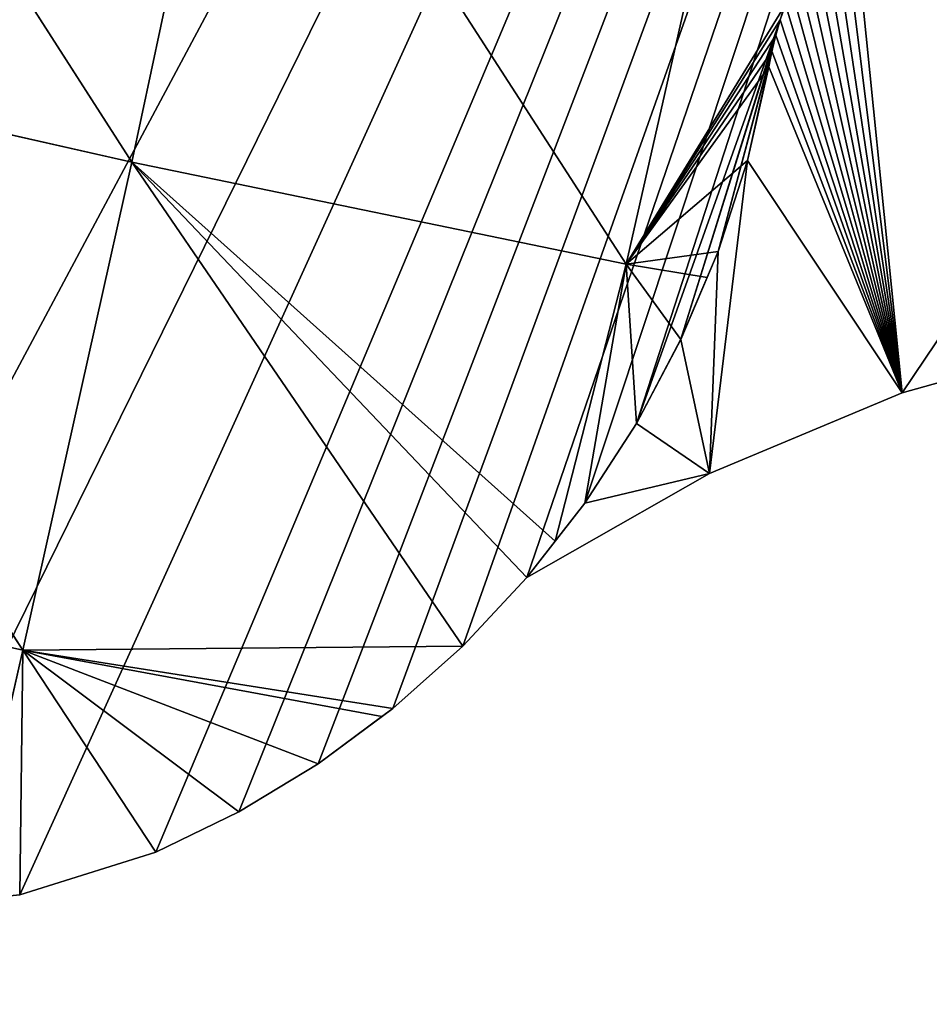
# Model space of a CAD drawing. Extents: x 905 to 7822, y 2465 to 9383.
# Drawn here: x 2866 to 2936, y 6318 to 6394 of the extents above; entities that cross this region are included whole.
import ezdxf

# ---------------------------------------------------------------- set-up
doc = ezdxf.new("R2010")
doc.units = 0
doc.layers.get('0').update_dxf_attribs({"color": 13, "linetype": 'CONTINUOUS'})

# ---------------------------------------------------------------- blocks, each defined once
blk = doc.blocks.new('GROUP29_2')
for p, q in [((1191.148, 4626.367, 11.763), (1230.808, 4586.861, 16.662)), ((1230.565, 4626.009, 17.382), (1230.808, 4586.861, 16.662)), ((1230.565, 4626.009, 17.382), (1269.571, 4587.354, 7.734)), ((1269.808, 4625.707, 12.201), (1269.571, 4587.354, 7.734)), ((1269.571, 4587.354, 7.734), (1277.235, 4609.466, 3)), ((1269.571, 4587.354, 7.734), (1277.094, 4608.23, 3)), ((1269.571, 4587.354, 7.734), (1277.01, 4606.988, 3)), ((1269.571, 4587.354, 7.734), (1276.985, 4605.744, 3)), ((1269.571, 4587.354, 7.734), (1277.018, 4604.5, 3)), ((1269.571, 4587.354, 7.734), (1276.947, 4597.145, 3)), ((1269.571, 4587.354, 7.734), (1276.243, 4589.836, 3)), ((1269.571, 4587.354, 7.734), (1275.85, 4587.71, 3)), ((1191.277, 4587.096, 14.161), (1230.808, 4586.861, 16.662)), ((1191.277, 4587.096, 14.161), (1230.68, 4548.496, 9.701)), ((1230.808, 4586.861, 16.662), (1230.68, 4548.496, 9.701)), ((1230.808, 4586.861, 16.662), (1269.571, 4587.354, 7.734)), ((1230.808, 4586.861, 16.662), (1263.599, 4556.045, 3)), ((1230.808, 4586.861, 16.662), (1267.283, 4562.247, 3)), ((1230.808, 4586.861, 16.662), (1268.813, 4565.443, 3)), ((1269.571, 4587.354, 7.734), (1268.813, 4565.443, 3)), ((1269.571, 4587.354, 7.734), (1272.962, 4575.596, 3)), ((1269.571, 4587.354, 7.734), (1270.412, 4568.782, 3)), ((1269.571, 4587.354, 7.734), (1274.911, 4582.633, 3)), ((1230.68, 4548.496, 9.701), (1263.599, 4556.045, 3)), ((1230.68, 4548.496, 9.701), (1259.392, 4550.226, 3)), ((1230.68, 4548.496, 9.701), (1258.694, 4549.425, 3)), ((1191.891, 4548.648, 8.565), (1230.68, 4548.496, 9.701)), ((1230.68, 4548.496, 9.701), (1230.529, 4528.803, 3)), ((1230.68, 4548.496, 9.701), (1243.991, 4535.531, 3)), ((1230.68, 4548.496, 9.701), (1234.474, 4530.08, 3)), ((1230.68, 4548.496, 9.701), (1249.547, 4539.927, 3)), ((1230.68, 4548.496, 9.701), (1254.695, 4544.839, 3))]:
    blk.add_line(p, q)
mesh = blk.add_polyface()
corners = [(1230.808, 4586.861, 16.662), (1191.277, 4587.096, 14.161), (1191.148, 4626.367, 11.763)]
mesh.append_faces([[corners[k] for k in face] for face in [(0, 1, 2)]])
mesh = blk.add_polyface()
corners = [(1230.808, 4586.861, 16.662), (1191.148, 4626.367, 11.763), (1230.565, 4626.009, 17.382)]
mesh.append_faces([[corners[k] for k in face] for face in [(0, 1, 2)]])
mesh = blk.add_polyface()
corners = [(1269.571, 4587.354, 7.734), (1230.808, 4586.861, 16.662), (1230.565, 4626.009, 17.382)]
mesh.append_faces([[corners[k] for k in face] for face in [(0, 1, 2)]])
mesh = blk.add_polyface()
corners = [(1269.808, 4625.707, 12.201), (1269.571, 4587.354, 7.734), (1230.565, 4626.009, 17.382)]
mesh.append_faces([[corners[k] for k in face] for face in [(0, 1, 2)]])
mesh = blk.add_polyface()
corners = [(1277.235, 4609.466, 3), (1269.571, 4587.354, 7.734), (1269.808, 4625.707, 12.201)]
mesh.append_faces([[corners[k] for k in face] for face in [(0, 1, 2)]])
mesh = blk.add_polyface()
corners = [(1277.235, 4609.466, 3), (1277.094, 4608.23, 3), (1269.571, 4587.354, 7.734)]
mesh.append_faces([[corners[k] for k in face] for face in [(0, 1, 2)]])
mesh = blk.add_polyface()
corners = [(1277.094, 4608.23, 3), (1277.01, 4606.988, 3), (1269.571, 4587.354, 7.734)]
mesh.append_faces([[corners[k] for k in face] for face in [(0, 1, 2)]])
mesh = blk.add_polyface()
corners = [(1277.01, 4606.988, 3), (1276.985, 4605.744, 3), (1269.571, 4587.354, 7.734)]
mesh.append_faces([[corners[k] for k in face] for face in [(0, 1, 2)]])
mesh = blk.add_polyface()
corners = [(1277.018, 4604.5, 3), (1269.571, 4587.354, 7.734), (1276.985, 4605.744, 3)]
mesh.append_faces([[corners[k] for k in face] for face in [(0, 1, 2)]])
mesh = blk.add_polyface()
corners = [(1277.018, 4604.5, 3), (1276.947, 4597.145, 3), (1269.571, 4587.354, 7.734)]
mesh.append_faces([[corners[k] for k in face] for face in [(0, 1, 2)]])
mesh = blk.add_polyface()
corners = [(1276.947, 4597.145, 3), (1276.243, 4589.836, 3), (1269.571, 4587.354, 7.734)]
mesh.append_faces([[corners[k] for k in face] for face in [(0, 1, 2)]])
mesh = blk.add_polyface()
corners = [(1276.243, 4589.836, 3), (1275.85, 4587.71, 3), (1269.571, 4587.354, 7.734)]
mesh.append_faces([[corners[k] for k in face] for face in [(0, 1, 2)]])
mesh = blk.add_polyface()
corners = [(1275.85, 4587.71, 3), (1274.911, 4582.633, 3), (1269.571, 4587.354, 7.734)]
mesh.append_faces([[corners[k] for k in face] for face in [(0, 1, 2)]])
mesh = blk.add_polyface()
corners = [(1230.68, 4548.496, 9.701), (1191.891, 4548.648, 8.565), (1191.277, 4587.096, 14.161)]
mesh.append_faces([[corners[k] for k in face] for face in [(0, 1, 2)]])
mesh = blk.add_polyface()
corners = [(1230.808, 4586.861, 16.662), (1230.68, 4548.496, 9.701), (1191.277, 4587.096, 14.161)]
mesh.append_faces([[corners[k] for k in face] for face in [(0, 1, 2)]])
mesh = blk.add_polyface()
corners = [(1263.599, 4556.045, 3), (1230.68, 4548.496, 9.701), (1230.808, 4586.861, 16.662)]
mesh.append_faces([[corners[k] for k in face] for face in [(0, 1, 2)]])
mesh = blk.add_polyface()
corners = [(1269.571, 4587.354, 7.734), (1268.813, 4565.443, 3), (1230.808, 4586.861, 16.662)]
mesh.append_faces([[corners[k] for k in face] for face in [(0, 1, 2)]])
mesh = blk.add_polyface()
corners = [(1267.283, 4562.247, 3), (1263.599, 4556.045, 3), (1230.808, 4586.861, 16.662)]
mesh.append_faces([[corners[k] for k in face] for face in [(0, 1, 2)]])
mesh = blk.add_polyface()
corners = [(1268.813, 4565.443, 3), (1267.283, 4562.247, 3), (1230.808, 4586.861, 16.662)]
mesh.append_faces([[corners[k] for k in face] for face in [(0, 1, 2)]])
mesh = blk.add_polyface()
corners = [(1270.412, 4568.782, 3), (1268.813, 4565.443, 3), (1269.571, 4587.354, 7.734)]
mesh.append_faces([[corners[k] for k in face] for face in [(0, 1, 2)]])
mesh = blk.add_polyface()
corners = [(1274.911, 4582.633, 3), (1272.962, 4575.596, 3), (1269.571, 4587.354, 7.734)]
mesh.append_faces([[corners[k] for k in face] for face in [(0, 1, 2)]])
mesh = blk.add_polyface()
corners = [(1272.962, 4575.596, 3), (1270.412, 4568.782, 3), (1269.571, 4587.354, 7.734)]
mesh.append_faces([[corners[k] for k in face] for face in [(0, 1, 2)]])
mesh = blk.add_polyface()
corners = [(1263.599, 4556.045, 3), (1259.392, 4550.226, 3), (1230.68, 4548.496, 9.701)]
mesh.append_faces([[corners[k] for k in face] for face in [(0, 1, 2)]])
mesh = blk.add_polyface()
corners = [(1259.392, 4550.226, 3), (1258.694, 4549.425, 3), (1230.68, 4548.496, 9.701)]
mesh.append_faces([[corners[k] for k in face] for face in [(0, 1, 2)]])
mesh = blk.add_polyface()
corners = [(1258.694, 4549.425, 3), (1254.695, 4544.839, 3), (1230.68, 4548.496, 9.701)]
mesh.append_faces([[corners[k] for k in face] for face in [(0, 1, 2)]])
mesh = blk.add_polyface()
corners = [(1230.68, 4548.496, 9.701), (1230.529, 4528.803, 3), (1191.891, 4548.648, 8.565)]
mesh.append_faces([[corners[k] for k in face] for face in [(0, 1, 2)]])
mesh = blk.add_polyface()
corners = [(1234.474, 4530.08, 3), (1230.529, 4528.803, 3), (1230.68, 4548.496, 9.701)]
mesh.append_faces([[corners[k] for k in face] for face in [(0, 1, 2)]])
mesh = blk.add_polyface()
corners = [(1249.547, 4539.927, 3), (1243.991, 4535.531, 3), (1230.68, 4548.496, 9.701)]
mesh.append_faces([[corners[k] for k in face] for face in [(0, 1, 2)]])
mesh = blk.add_polyface()
corners = [(1243.991, 4535.531, 3), (1234.474, 4530.08, 3), (1230.68, 4548.496, 9.701)]
mesh.append_faces([[corners[k] for k in face] for face in [(0, 1, 2)]])
mesh = blk.add_polyface()
corners = [(1254.695, 4544.839, 3), (1249.547, 4539.927, 3), (1230.68, 4548.496, 9.701)]
mesh.append_faces([[corners[k] for k in face] for face in [(0, 1, 2)]])
blk = doc.blocks.new('SKUPINA_18')
for p, q in [((199.312, 493.181), (203.321, 487.145)), ((199.312, 493.181, -28), (203.321, 487.145, -28)), ((199.312, 493.181), (199.312, 493.181, -28)), ((203.321, 487.145), (206.794, 480.752)), ((203.321, 487.145, -28), (206.794, 480.752, -28)), ((203.321, 487.145), (203.321, 487.145, -28)), ((212.668, 484.141), (212.668, 484.141, -28)), ((206.794, 480.752), (209.703, 474.055)), ((206.794, 480.752, -28), (209.703, 474.055, -28)), ((206.794, 480.752), (206.794, 480.752, -28)), ((226.952, 476.841), (226.952, 476.841, -28)), ((209.703, 474.055), (212.025, 467.107)), ((209.703, 474.055, -28), (212.025, 467.107, -28)), ((209.703, 474.055), (209.703, 474.055, -28)), ((212.025, 467.107), (213.74, 459.968)), ((212.025, 467.107, -28), (213.74, 459.968, -28)), ((212.025, 467.107), (212.025, 467.107, -28)), ((213.74, 459.968), (214.834, 452.694)), ((213.74, 459.968, -28), (214.834, 452.694, -28)), ((213.74, 459.968), (213.74, 459.968, -28)), ((214.974, 451.457), (214.834, 452.694)), ((214.974, 451.457, -28), (214.834, 452.694, -28)), ((214.834, 452.694), (214.834, 452.694, -28)), ((215.172, 450.229), (214.974, 451.457)), ((215.172, 450.229, -28), (214.974, 451.457, -28)), ((214.974, 451.457), (214.974, 451.457, -28)), ((215.427, 449.011), (215.172, 450.229)), ((215.427, 449.011, -28), (215.172, 450.229, -28)), ((215.172, 450.229), (215.172, 450.229, -28))]:
    blk.add_line(p, q)
blk.add_polyline3d([(199.312, 493.181, -28), (212.668, 484.141, -28), (226.952, 476.841, -28), (241.96, 471.386, -28), (257.48, 467.852, -28), (273.289, 466.291, -28), (289.162, 466.724, -28), (304.873, 469.146, -28), (320.197, 473.521, -28), (334.917, 479.789, -28), (348.822, 487.858, -28), (361.715, 497.614, -28), (373.411, 508.919, -28)])
mesh = blk.add_polyface()
corners = [(370.155, 297.983), (371.536, 486.587), (371.48, 497.845), (372.707, 303.053), (373.575, 475.535), (374.498, 308.684), (377.527, 465.073), (375.476, 314.709), (387.129, 415.958), (379.725, 461.459), (381.69, 457.699), (383.413, 453.81), (384.886, 449.808), (386.102, 445.712), (387.056, 441.54), (387.745, 437.31), (387.793, 420.192), (388.164, 433.042), (388.188, 424.464), (388.213, 425.326), (388.312, 428.753), (203.321, 487.145), (212.668, 484.141), (199.312, 493.181), (206.794, 480.752), (209.703, 474.055), (212.025, 467.107), (213.74, 459.968), (226.952, 476.841), (214.834, 452.694), (214.974, 451.457), (215.172, 450.229), (215.427, 449.011), (215.739, 447.806), (216.107, 446.617), (216.531, 445.447), (217.008, 444.298), (217.539, 443.173), (218.122, 442.073), (218.756, 441.002), (219.439, 439.962), (220.17, 438.955), (330.644, 294.042), (241.96, 471.386), (257.48, 467.852), (273.289, 466.291), (289.162, 466.724), (304.873, 469.146), (320.197, 473.521), (334.917, 479.789), (334.901, 290.43), (339.519, 287.754), (348.822, 487.858), (344.361, 286.092), (349.285, 285.495), (361.715, 497.614), (354.143, 285.979), (358.791, 287.531), (363.092, 290.105), (373.411, 508.919), (366.918, 293.623)]
mesh.append_faces([[corners[k] for k in face] for face in [(17, 19, 20), (21, 22, 23), (55, 2, 59)]], dxfattribs={"vtx0": -1})
mesh.append_faces([[corners[k] for k in face] for face in [(1, 3, 4), (4, 5, 6), (6, 8, 9), (9, 8, 10), (10, 8, 11), (11, 8, 12), (12, 8, 13), (13, 8, 14), (14, 8, 15), (15, 16, 17), (22, 27, 28), (28, 42, 43), (43, 42, 44), (44, 42, 45), (45, 42, 46), (46, 42, 47), (47, 42, 48), (48, 42, 49), (49, 51, 52), (52, 54, 55)]], dxfattribs={"vtx0": -1, "vtx1": -1})
mesh.append_faces([[corners[k] for k in face] for face in [(55, 58, 2)]], dxfattribs={"vtx0": -1, "vtx1": -1, "vtx2": -1})
mesh.append_faces([[corners[k] for k in face] for face in [(0, 1, 2), (1, 0, 3), (4, 3, 5), (6, 5, 7), (6, 7, 8), (15, 8, 16), (17, 16, 18), (17, 18, 19), (22, 21, 24), (22, 24, 25), (22, 25, 26), (22, 26, 27), (28, 27, 29), (28, 29, 30), (28, 30, 31), (28, 31, 32), (28, 32, 33), (28, 33, 34), (28, 34, 35), (28, 35, 36), (28, 36, 37), (28, 37, 38), (28, 38, 39), (28, 39, 40), (28, 40, 41), (28, 41, 42), (49, 42, 50), (49, 50, 51), (52, 51, 53), (52, 53, 54), (55, 54, 56), (55, 56, 57), (55, 57, 58), (2, 58, 60), (2, 60, 0)]], dxfattribs={"vtx0": -1, "vtx2": -1})
mesh = blk.add_polyface()
corners = [(212.668, 484.141, -28), (203.321, 487.145, -28), (199.312, 493.181, -28), (206.794, 480.752, -28), (209.703, 474.055, -28), (212.025, 467.107, -28), (213.74, 459.968, -28), (226.952, 476.841, -28), (214.834, 452.694, -28), (214.974, 451.457, -28), (215.172, 450.229, -28), (215.427, 449.011, -28), (215.739, 447.806, -28), (216.107, 446.617, -28), (216.531, 445.447, -28), (217.008, 444.298, -28), (217.539, 443.173, -28), (218.122, 442.073, -28), (218.756, 441.002, -28), (219.439, 439.962, -28), (220.17, 438.955, -28), (330.644, 294.042, -28), (241.96, 471.386, -28), (257.48, 467.852, -28), (273.289, 466.291, -28), (289.162, 466.724, -28), (304.873, 469.146, -28), (320.197, 473.521, -28), (334.917, 479.789, -28), (334.901, 290.43, -28), (339.519, 287.754, -28), (348.822, 487.858, -28), (344.361, 286.092, -28), (349.285, 285.495, -28), (361.715, 497.614, -28), (354.143, 285.979, -28), (358.791, 287.531, -28), (363.092, 290.105, -28), (371.48, 497.845, -28), (373.411, 508.919, -28), (366.918, 293.623, -28), (370.155, 297.983, -28), (371.536, 486.587, -28), (372.707, 303.053, -28), (373.575, 475.535, -28), (374.498, 308.684, -28), (377.527, 465.073, -28), (375.476, 314.709, -28), (387.129, 415.958, -28), (379.725, 461.459, -28), (381.69, 457.699, -28), (383.413, 453.81, -28), (384.886, 449.808, -28), (386.102, 445.712, -28), (387.056, 441.54, -28), (387.745, 437.31, -28), (387.793, 420.192, -28), (388.164, 433.042, -28), (388.188, 424.464, -28), (388.213, 425.326, -28), (388.312, 428.753, -28)]
mesh.append_faces([[corners[k] for k in face] for face in [(0, 1, 2), (38, 34, 39), (59, 57, 60)]], dxfattribs={"vtx0": -1})
mesh.append_faces([[corners[k] for k in face] for face in [(1, 0, 3), (3, 0, 4), (4, 0, 5), (5, 0, 6), (6, 7, 8), (8, 7, 9), (9, 7, 10), (10, 7, 11), (11, 7, 12), (12, 7, 13), (13, 7, 14), (14, 7, 15), (15, 7, 16), (16, 7, 17), (17, 7, 18), (18, 7, 19), (19, 7, 20), (20, 7, 21), (21, 28, 29), (29, 28, 30), (30, 31, 32), (32, 31, 33), (33, 34, 35), (35, 34, 36), (36, 34, 37), (37, 38, 40), (40, 38, 41), (41, 42, 43), (42, 41, 38), (43, 44, 45), (45, 46, 47), (47, 46, 48), (48, 55, 56), (56, 57, 58), (58, 57, 59)]], dxfattribs={"vtx0": -1, "vtx1": -1})
mesh.append_faces([[corners[k] for k in face] for face in [(37, 34, 38)]], dxfattribs={"vtx0": -1, "vtx1": -1, "vtx2": -1})
mesh.append_faces([[corners[k] for k in face] for face in [(6, 0, 7), (21, 7, 22), (21, 22, 23), (21, 23, 24), (21, 24, 25), (21, 25, 26), (21, 26, 27), (21, 27, 28), (30, 28, 31), (33, 31, 34), (43, 42, 44), (45, 44, 46), (48, 46, 49), (48, 49, 50), (48, 50, 51), (48, 51, 52), (48, 52, 53), (48, 53, 54), (48, 54, 55), (56, 55, 57)]], dxfattribs={"vtx0": -1, "vtx2": -1})
mesh = blk.add_polyface()
corners = [(199.312, 493.181), (212.668, 484.141, -28), (199.312, 493.181, -28), (212.668, 484.141)]
mesh.append_faces([[corners[k] for k in face] for face in [(0, 1, 2), (1, 0, 3)]], dxfattribs={"vtx0": -1})
mesh = blk.add_polyface()
corners = [(199.312, 493.181), (203.321, 487.145, -28), (203.321, 487.145), (199.312, 493.181, -28)]
mesh.append_faces([[corners[k] for k in face] for face in [(0, 1, 2), (1, 0, 3)]], dxfattribs={"vtx0": -1})
mesh = blk.add_polyface()
corners = [(203.321, 487.145), (206.794, 480.752, -28), (206.794, 480.752), (203.321, 487.145, -28)]
mesh.append_faces([[corners[k] for k in face] for face in [(0, 1, 2), (1, 0, 3)]], dxfattribs={"vtx0": -1})
mesh = blk.add_polyface()
corners = [(212.668, 484.141), (226.952, 476.841, -28), (212.668, 484.141, -28), (226.952, 476.841)]
mesh.append_faces([[corners[k] for k in face] for face in [(0, 1, 2), (1, 0, 3)]], dxfattribs={"vtx0": -1})
mesh = blk.add_polyface()
corners = [(206.794, 480.752), (209.703, 474.055, -28), (209.703, 474.055), (206.794, 480.752, -28)]
mesh.append_faces([[corners[k] for k in face] for face in [(0, 1, 2), (1, 0, 3)]], dxfattribs={"vtx0": -1})
mesh = blk.add_polyface()
corners = [(226.952, 476.841), (241.96, 471.386, -28), (226.952, 476.841, -28), (241.96, 471.386)]
mesh.append_faces([[corners[k] for k in face] for face in [(0, 1, 2), (1, 0, 3)]], dxfattribs={"vtx0": -1})
mesh = blk.add_polyface()
corners = [(209.703, 474.055), (212.025, 467.107, -28), (212.025, 467.107), (209.703, 474.055, -28)]
mesh.append_faces([[corners[k] for k in face] for face in [(0, 1, 2), (1, 0, 3)]], dxfattribs={"vtx0": -1})
mesh = blk.add_polyface()
corners = [(212.025, 467.107), (213.74, 459.968, -28), (213.74, 459.968), (212.025, 467.107, -28)]
mesh.append_faces([[corners[k] for k in face] for face in [(0, 1, 2), (1, 0, 3)]], dxfattribs={"vtx0": -1})
mesh = blk.add_polyface()
corners = [(213.74, 459.968), (214.834, 452.694, -28), (214.834, 452.694), (213.74, 459.968, -28)]
mesh.append_faces([[corners[k] for k in face] for face in [(0, 1, 2), (1, 0, 3)]], dxfattribs={"vtx0": -1})
mesh = blk.add_polyface()
corners = [(214.834, 452.694), (214.974, 451.457, -28), (214.974, 451.457), (214.834, 452.694, -28)]
mesh.append_faces([[corners[k] for k in face] for face in [(0, 1, 2), (1, 0, 3)]], dxfattribs={"vtx0": -1})
mesh = blk.add_polyface()
corners = [(214.974, 451.457), (215.172, 450.229, -28), (215.172, 450.229), (214.974, 451.457, -28)]
mesh.append_faces([[corners[k] for k in face] for face in [(0, 1, 2), (1, 0, 3)]], dxfattribs={"vtx0": -1})
mesh = blk.add_polyface()
corners = [(215.172, 450.229), (215.427, 449.011, -28), (215.427, 449.011), (215.172, 450.229, -28)]
mesh.append_faces([[corners[k] for k in face] for face in [(0, 1, 2), (1, 0, 3)]], dxfattribs={"vtx0": -1})
blk = doc.blocks.new('SKUPINA_4')
for p, q in [((295.33, 263.539, 28), (295.33, 263.539)), ((295.305, 262.295, 28), (295.305, 262.295)), ((295.338, 261.051, 28), (295.338, 261.051)), ((295.267, 253.695, 28), (295.267, 253.695)), ((294.563, 246.386, 28), (294.563, 246.386)), ((293.231, 239.184, 28), (293.231, 239.184)), ((291.282, 232.146, 28), (291.282, 232.146)), ((288.732, 225.332, 28), (288.732, 225.332)), ((285.603, 218.797, 28), (285.603, 218.797)), ((281.919, 212.595, 28), (281.919, 212.595)), ((277.712, 206.776, 28), (277.712, 206.776)), ((273.015, 201.389, 28), (273.015, 201.389)), ((267.867, 196.477, 28), (267.867, 196.477)), ((262.311, 192.081, 28), (262.311, 192.081))]:
    blk.add_line(p, q)
for points in [[(262.311, 192.081, 28), (267.867, 196.477, 28), (273.015, 201.389, 28), (277.712, 206.776, 28), (281.919, 212.595, 28), (285.603, 218.797, 28), (288.732, 225.332, 28), (291.282, 232.146, 28), (293.231, 239.184, 28), (294.563, 246.386, 28), (295.267, 253.695, 28), (295.338, 261.051, 28)], [(262.311, 192.081, 0), (267.867, 196.477, 0), (273.015, 201.389, 0), (277.712, 206.776, 0), (281.919, 212.595, 0), (285.603, 218.797, 0), (288.732, 225.332, 0), (291.282, 232.146, 0), (293.231, 239.184, 0), (294.563, 246.386, 0), (295.267, 253.695, 0), (295.338, 261.051, 0)], [(185.401, 207.969, 28), (192.096, 199.397, 28), (200.577, 192.071, 28), (210.243, 186.623, 28), (220.714, 183.267, 28), (231.579, 182.135, 28), (242.414, 183.271, 28), (252.794, 186.63, 28), (262.311, 192.081, 28)], [(185.401, 207.969, 0), (192.096, 199.397, 0), (200.577, 192.071, 0), (210.243, 186.623, 0), (220.714, 183.267, 0), (231.579, 182.135, 0), (242.414, 183.271, 0), (252.794, 186.63, 0), (262.311, 192.081, 0)]]:
    blk.add_polyline3d(points)
for centre in [(321.888, 262.381, 28), (321.888, 262.381)]:
    blk.add_arc(centre, 26.583, 150.6799, 182.86828)
at = {"color": 105, "zscale": 1.568000000000001, "rotation": 360}
blk.add_blockref('GROUP29_2', (-981.68, -4343.45, 23.296), dxfattribs=at)
at = {"color": 43, "extrusion": (-3.77914e-18, -5.99823e-18, -1), "zscale": -1, "rotation": 172.0000000000459}
blk.add_blockref('SKUPINA_18', (-19.593, 679.44, -28), dxfattribs=at)
at = {"color": 105}
mesh = blk.add_polyface(dxfattribs=at)
corners = [(295.338, 261.051, 28), (295.305, 262.295, 28), (295.267, 253.695, 28), (194.453, 291.827, 28), (200.577, 192.071, 28), (195.496, 292.52, 28), (196.57, 293.165, 28), (197.672, 293.759, 28), (198.802, 294.301, 28), (207.642, 299.768, 28), (210.243, 186.623, 28), (208.976, 300.632, 28), (210.272, 301.55, 28), (220.714, 183.267, 28), (211.529, 302.522, 28), (212.745, 303.545, 28), (213.917, 304.618, 28), (215.043, 305.739, 28), (216.121, 306.906, 28), (217.15, 308.117, 28), (218.128, 309.369, 28), (219.052, 310.661, 28), (219.922, 311.991, 28), (220.736, 313.355, 28), (231.579, 182.135, 28), (315.369, 479.839, 28), (242.414, 183.271, 28), (252.794, 186.63, 28), (262.311, 192.081, 28), (267.867, 196.477, 28), (273.015, 201.389, 28), (277.712, 206.776, 28), (281.919, 212.595, 28), (285.603, 218.797, 28), (288.732, 225.332, 28), (291.282, 232.146, 28), (295.414, 264.78, 28), (293.231, 239.184, 28), (295.33, 263.539, 28), (294.563, 246.386, 28), (295.555, 266.017, 28), (295.754, 267.245, 28), (296.01, 268.463, 28), (296.323, 269.667, 28), (296.692, 270.856, 28), (297.117, 272.026, 28), (297.595, 273.174, 28), (298.127, 274.299, 28), (298.711, 275.398, 28), (387.942, 434.276, 28), (316.723, 482.886, 28), (317.456, 486.167, 28)]
mesh.append_faces([[corners[k] for k in face] for face in [(3, 4, 5), (5, 4, 6), (6, 4, 7), (7, 4, 8), (8, 4, 9), (9, 10, 11), (11, 10, 12), (12, 13, 14), (14, 13, 15), (15, 13, 16), (16, 13, 17), (17, 13, 18), (18, 13, 19), (19, 13, 20), (20, 13, 21), (21, 13, 22), (22, 13, 23), (23, 24, 25), (36, 37, 38), (38, 39, 1), (25, 49, 50), (50, 49, 51)]], dxfattribs={"vtx0": -1, "vtx1": -1, "color": 105})
mesh.append_faces([[corners[k] for k in face] for face in [(25, 35, 36)]], dxfattribs={"vtx0": -1, "vtx1": -1, "vtx2": -1, "color": 105})
mesh.append_faces([[corners[k] for k in face] for face in [(9, 4, 10), (12, 10, 13), (23, 13, 24), (25, 24, 26), (25, 26, 27), (25, 27, 28), (25, 28, 29), (25, 29, 30), (25, 30, 31), (25, 31, 32), (25, 32, 33), (25, 33, 34), (25, 34, 35), (36, 35, 37), (38, 37, 39), (1, 39, 2), (25, 36, 40), (25, 40, 41), (25, 41, 42), (25, 42, 43), (25, 43, 44), (25, 44, 45), (25, 45, 46), (25, 46, 47), (25, 47, 48), (25, 48, 49)]], dxfattribs={"vtx0": -1, "vtx2": -1, "color": 105})
mesh.append_faces([[corners[k] for k in face] for face in [(0, 1, 2)]], dxfattribs={"vtx1": -1, "color": 105})
mesh = blk.add_polyface(dxfattribs=at)
corners = [(200.577, 192.071), (194.453, 291.827), (195.496, 292.52), (196.57, 293.165), (197.672, 293.759), (198.802, 294.301), (207.642, 299.768), (210.243, 186.623), (208.976, 300.632), (210.272, 301.55), (220.714, 183.267), (211.529, 302.522), (212.745, 303.545), (213.917, 304.618), (215.043, 305.739), (216.121, 306.906), (217.15, 308.117), (218.128, 309.369), (219.052, 310.661), (219.922, 311.991), (220.736, 313.355), (231.579, 182.135), (315.369, 479.839), (242.414, 183.271), (252.794, 186.63), (262.311, 192.081), (267.867, 196.477), (273.015, 201.389), (277.712, 206.776), (281.919, 212.595), (285.603, 218.797), (288.732, 225.332), (291.282, 232.146), (295.414, 264.78), (293.231, 239.184), (295.33, 263.539), (294.563, 246.386), (295.305, 262.295), (295.267, 253.695), (295.555, 266.017), (295.754, 267.245), (296.01, 268.463), (296.323, 269.667), (296.692, 270.856), (297.117, 272.026), (297.595, 273.174), (298.127, 274.299), (298.711, 275.398), (387.942, 434.276), (316.723, 482.886), (317.456, 486.167), (295.338, 261.051)]
mesh.append_faces([[corners[k] for k in face] for face in [(0, 6, 7), (7, 9, 10), (10, 20, 21), (21, 22, 23), (23, 22, 24), (24, 22, 25), (25, 22, 26), (26, 22, 27), (27, 22, 28), (28, 22, 29), (29, 22, 30), (30, 22, 31), (31, 22, 32), (32, 33, 34), (34, 35, 36), (36, 37, 38), (33, 22, 39), (39, 22, 40), (40, 22, 41), (41, 22, 42), (42, 22, 43), (43, 22, 44), (44, 22, 45), (45, 22, 46), (46, 22, 47), (47, 22, 48)]], dxfattribs={"vtx0": -1, "vtx1": -1, "color": 105})
mesh.append_faces([[corners[k] for k in face] for face in [(32, 22, 33)]], dxfattribs={"vtx0": -1, "vtx1": -1, "vtx2": -1, "color": 105})
mesh.append_faces([[corners[k] for k in face] for face in [(0, 1, 2), (0, 2, 3), (0, 3, 4), (0, 4, 5), (0, 5, 6), (7, 6, 8), (7, 8, 9), (10, 9, 11), (10, 11, 12), (10, 12, 13), (10, 13, 14), (10, 14, 15), (10, 15, 16), (10, 16, 17), (10, 17, 18), (10, 18, 19), (10, 19, 20), (21, 20, 22), (34, 33, 35), (36, 35, 37), (48, 22, 49), (48, 49, 50)]], dxfattribs={"vtx0": -1, "vtx2": -1, "color": 105})
mesh.append_faces([[corners[k] for k in face] for face in [(51, 38, 37)]], dxfattribs={"vtx1": -1, "color": 105})
mesh = blk.add_polyface(dxfattribs=at)
corners = [(295.414, 264.78), (295.33, 263.539, 28), (295.33, 263.539), (295.414, 264.78, 28)]
mesh.append_faces([[corners[k] for k in face] for face in [(0, 1, 2), (1, 0, 3)]], dxfattribs={"vtx0": -1, "color": 105})
mesh = blk.add_polyface(dxfattribs=at)
corners = [(295.33, 263.539), (295.305, 262.295, 28), (295.305, 262.295), (295.33, 263.539, 28)]
mesh.append_faces([[corners[k] for k in face] for face in [(0, 1, 2), (1, 0, 3)]], dxfattribs={"vtx0": -1, "color": 105})
mesh = blk.add_polyface(dxfattribs=at)
corners = [(295.305, 262.295), (295.338, 261.051, 28), (295.338, 261.051), (295.305, 262.295, 28)]
mesh.append_faces([[corners[k] for k in face] for face in [(0, 1, 2), (1, 0, 3)]], dxfattribs={"vtx0": -1, "color": 105})
mesh = blk.add_polyface(dxfattribs=at)
corners = [(295.338, 261.051), (295.267, 253.695, 28), (295.267, 253.695), (295.338, 261.051, 28)]
mesh.append_faces([[corners[k] for k in face] for face in [(0, 1, 2), (1, 0, 3)]], dxfattribs={"vtx0": -1, "color": 105})
mesh = blk.add_polyface(dxfattribs=at)
corners = [(295.267, 253.695), (294.563, 246.386, 28), (294.563, 246.386), (295.267, 253.695, 28)]
mesh.append_faces([[corners[k] for k in face] for face in [(0, 1, 2), (1, 0, 3)]], dxfattribs={"vtx0": -1, "color": 105})
mesh = blk.add_polyface(dxfattribs=at)
corners = [(294.563, 246.386), (293.231, 239.184, 28), (293.231, 239.184), (294.563, 246.386, 28)]
mesh.append_faces([[corners[k] for k in face] for face in [(0, 1, 2), (1, 0, 3)]], dxfattribs={"vtx0": -1, "color": 105})
mesh = blk.add_polyface(dxfattribs=at)
corners = [(293.231, 239.184), (291.282, 232.146, 28), (291.282, 232.146), (293.231, 239.184, 28)]
mesh.append_faces([[corners[k] for k in face] for face in [(0, 1, 2), (1, 0, 3)]], dxfattribs={"vtx0": -1, "color": 105})
mesh = blk.add_polyface(dxfattribs=at)
corners = [(291.282, 232.146), (288.732, 225.332, 28), (288.732, 225.332), (291.282, 232.146, 28)]
mesh.append_faces([[corners[k] for k in face] for face in [(0, 1, 2), (1, 0, 3)]], dxfattribs={"vtx0": -1, "color": 105})
mesh = blk.add_polyface(dxfattribs=at)
corners = [(288.732, 225.332), (285.603, 218.797, 28), (285.603, 218.797), (288.732, 225.332, 28)]
mesh.append_faces([[corners[k] for k in face] for face in [(0, 1, 2), (1, 0, 3)]], dxfattribs={"vtx0": -1, "color": 105})
mesh = blk.add_polyface(dxfattribs=at)
corners = [(285.603, 218.797), (281.919, 212.595, 28), (281.919, 212.595), (285.603, 218.797, 28)]
mesh.append_faces([[corners[k] for k in face] for face in [(0, 1, 2), (1, 0, 3)]], dxfattribs={"vtx0": -1, "color": 105})
mesh = blk.add_polyface(dxfattribs=at)
corners = [(281.919, 212.595), (277.712, 206.776, 28), (277.712, 206.776), (281.919, 212.595, 28)]
mesh.append_faces([[corners[k] for k in face] for face in [(0, 1, 2), (1, 0, 3)]], dxfattribs={"vtx0": -1, "color": 105})
mesh = blk.add_polyface(dxfattribs=at)
corners = [(277.712, 206.776), (273.015, 201.389, 28), (273.015, 201.389), (277.712, 206.776, 28)]
mesh.append_faces([[corners[k] for k in face] for face in [(0, 1, 2), (1, 0, 3)]], dxfattribs={"vtx0": -1, "color": 105})
mesh = blk.add_polyface(dxfattribs=at)
corners = [(273.015, 201.389), (267.867, 196.477, 28), (267.867, 196.477), (273.015, 201.389, 28)]
mesh.append_faces([[corners[k] for k in face] for face in [(0, 1, 2), (1, 0, 3)]], dxfattribs={"vtx0": -1, "color": 105})
mesh = blk.add_polyface(dxfattribs=at)
corners = [(267.867, 196.477, 28), (262.311, 192.081), (267.867, 196.477), (262.311, 192.081, 28)]
mesh.append_faces([[corners[k] for k in face] for face in [(0, 1, 2), (1, 0, 3)]], dxfattribs={"vtx0": -1, "color": 105})
mesh = blk.add_polyface(dxfattribs=at)
corners = [(262.311, 192.081, 28), (252.794, 186.63), (262.311, 192.081), (252.794, 186.63, 28)]
mesh.append_faces([[corners[k] for k in face] for face in [(0, 1, 2), (1, 0, 3)]], dxfattribs={"vtx0": -1, "color": 105})
blk = doc.blocks.new('SKUPINA_2')
blk.add_circle((678, 678), 1205.158)

msp = doc.modelspace()

# ---------------------------------------------------------------- block references
at = {"xscale": 2.87, "yscale": 2.87}
msp.add_blockref('SKUPINA_2', (2417.701, 3977.962), dxfattribs=at)
at = {"zscale": 0.8999999999999999, "rotation": 347.6000000000314}
msp.add_blockref('SKUPINA_4', (2579.141, 6198.46), dxfattribs=at)

doc.saveas('drawing.dxf')
